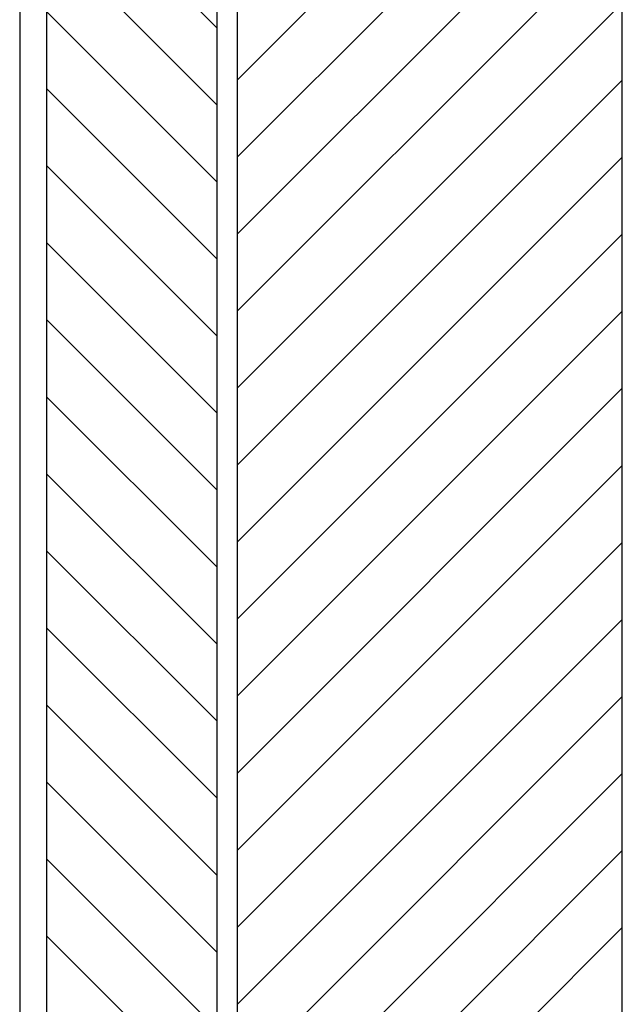
# Model space of a CAD drawing. Extents: x 113 to 733, y 64 to 695.
# Drawn here: x 141 to 230, y 235 to 380 of the extents above; entities that cross this region are included whole.
import ezdxf

# ---------------------------------------------------------------- set-up
doc = ezdxf.new("R2010")
doc.units = 0
doc.header["$MEASUREMENT"] = 0
doc.linetypes.add('SOLID', pattern=[0])
doc.linetypes.add('THIN', pattern=[0])
doc.layers.add('DIBUIX', color=7, linetype='SOLID')
doc.layers.add('RATLLAT1', color=8, linetype='SOLID')

# ---------------------------------------------------------------- blocks, each defined once
blk = doc.blocks.new('*X1')
at = {"layer": 'RATLLAT1', "color": 8, "linetype": 'SOLID'}
for p, q in [((143.101, 250.581), (171.352, 278.832)), ((143.101, 244.924), (171.352, 273.175)), ((143.101, 239.267), (171.352, 267.518)), ((143.101, 233.61), (171.352, 261.862)), ((143.101, 227.953), (171.352, 256.205)), ((143.101, 222.296), (171.352, 250.548)), ((143.101, 216.64), (171.352, 244.891)), ((143.101, 210.983), (171.352, 239.234)), ((143.101, 205.326), (171.352, 233.577)), ((143.101, 199.669), (171.352, 227.921)), ((143.101, 194.012), (171.352, 222.264)), ((143.101, 188.355), (171.352, 216.607)), ((143.101, 182.698), (171.352, 210.95)), ((143.101, 177.042), (171.352, 205.293)), ((143.101, 171.385), (171.352, 199.636)), ((143.101, 165.728), (171.352, 193.979)), ((143.101, 160.071), (171.352, 188.323))]:
    blk.add_line(p, q, dxfattribs=at)
blk = doc.blocks.new('*X3')
at = {"layer": 'RATLLAT1', "color": 8, "linetype": 'SOLID'}
for p, q in [((129.101, 266.879), (141.601, 254.379)), ((129.101, 261.222), (141.601, 248.722)), ((129.101, 255.566), (141.601, 243.066)), ((129.101, 249.909), (141.601, 237.409)), ((129.101, 244.252), (141.601, 231.752)), ((129.101, 238.595), (141.601, 226.095)), ((129.101, 232.938), (141.601, 220.438)), ((129.101, 227.281), (141.601, 214.781)), ((129.101, 221.624), (141.601, 209.124)), ((129.101, 215.968), (141.601, 203.468)), ((129.101, 210.311), (141.601, 197.811)), ((129.101, 204.654), (141.601, 192.154)), ((129.101, 198.997), (141.601, 186.497)), ((129.101, 193.34), (141.601, 180.84)), ((129.101, 187.683), (134.898, 181.885))]:
    blk.add_line(p, q, dxfattribs=at)

msp = doc.modelspace()

# ---------------------------------------------------------------- linework, layer by layer
at = {"layer": 'DIBUIX', "color": 0, "linetype": 'THIN'}
for p, q in [((141.4, 602.52), (141.4, 130.14)), ((145.4, 133.64), (145.4, 592.32)), ((170.4, 133.64), (170.4, 592.32)), ((173.4, 133.64), (173.4, 592.32)), ((229.9, 133.64), (229.9, 592.32))]:
    msp.add_line(p, q, dxfattribs=at)

# ---------------------------------------------------------------- block references
at = {"layer": 'DIBUIX', "color": 0, "linetype": 'THIN', "xscale": 2, "yscale": 2, "zscale": 2}
for name in ['*X3', '*X1']:
    msp.add_blockref(name, (-112.8, -130.14), dxfattribs=at)

doc.saveas('drawing.dxf')
